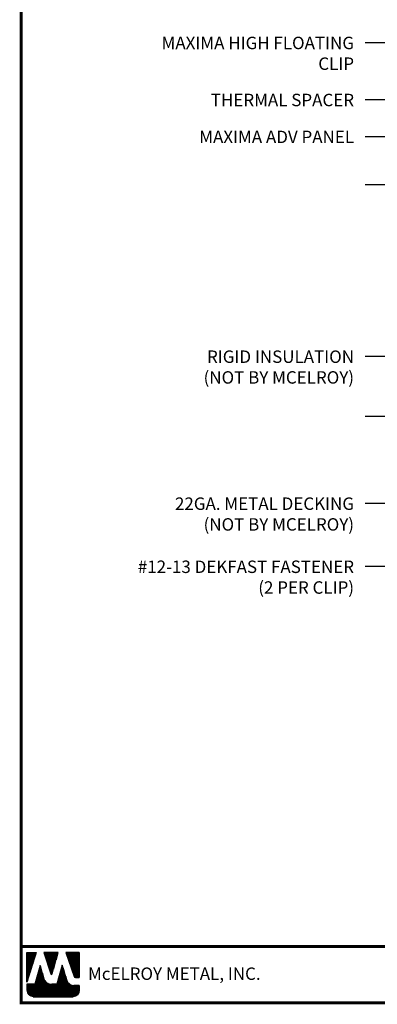
# Model space of a CAD drawing. Extents: x -9.8 to 60.2, y -2.4 to 50.3.
# Drawn here: x -9.8 to 2.3, y -2.4 to 31 of the extents above; entities that cross this region are included whole.
import ezdxf

# ---------------------------------------------------------------- set-up
doc = ezdxf.new("R2010")
doc.units = 0
doc.header["$LTSCALE"] = 1.5
doc.header["$MEASUREMENT"] = 0
for name, color, linetype in [('DIM', 2, 'CONTINUOUS'), ('TEXT BY MCELROY', 3, 'CONTINUOUS'), ('TEXT NOT BY MCELROY', 1, 'CONTINUOUS'), ('WEB BOR', 6, 'CONTINUOUS')]:
    doc.layers.add(name, color=color, linetype=linetype)
doc.styles.add('KEENAN', font='ARIBLK.TTF')
doc.styles.add('ROMANT', font='ROMANT')
doc.styles.get("Standard").update_dxf_attribs({"font": 'romans'})
doc.dimstyles.new('MCELROY1$7', dxfattribs={"dimtxt": 0.0938, "dimasz": 0.125, "dimexe": 0.0625, "dimexo": 0.0625, "dimgap": 0.0625, "dimtad": 0, "dimtih": 1, "dimtoh": 1, "dimdec": 0, "dimzin": 3, "dimdsep": 46, "dimlunit": 4, "dimtxsty": 'Standard', "dimcen": 0, "dimclrd": 2, "dimclre": 2, "dimclrt": 1, "dimadec": 0, "dimazin": 0, "dimtfac": 1, "dimtdec": 0, "dimtofl": 0, "dimtmove": 0, "dimatfit": 3, "dimfxl": 1, "dimfrac": 2, "dimtolj": 1, "dimtzin": 0, "dimarcsym": 0})

msp = doc.modelspace()

# ---------------------------------------------------------------- linework, layer by layer
at = {"layer": 'WEB BOR', "color": 5, "linetype": 'Continuous'}
for p, q in [((-9.55628, -0.65065), (-9.24002, -0.65065)), ((-9.55528, -1.6516), (-9.55528, -0.65065)), ((-9.23902, -0.65113), (-9.55528, -1.6516)), ((-8.49817, -0.65065), (-8.9775, -0.65065)), ((-8.97664, -0.65065), (-8.747, -1.37811)), ((-8.7062, -1.37758), (-8.49717, -0.65065)), ((-7.77851, -0.65065), (-8.23319, -0.65065)), ((-8.23219, -0.65065), (-7.95823, -1.46168)), ((-7.77751, -1.49791), (-7.77751, -0.65113)), ((-7.90776, -1.49791), (-7.77751, -1.49791))]:
    msp.add_line(p, q, dxfattribs=at)
at = {"layer": 'WEB BOR', "color": 5}
for p, q in [((-9.54803, -0.65065), (-9.54803, -1.62867)), ((-9.54092, -0.65065), (-9.54092, -1.60616)), ((-9.52795, -0.65065), (-9.52795, -1.56515)), ((-9.51499, -0.65065), (-9.51499, -1.52415)), ((-9.50203, -0.65065), (-9.50203, -1.48314)), ((-9.48907, -0.65065), (-9.48907, -1.44214)), ((-9.4761, -0.65065), (-9.4761, -1.40113)), ((-9.46314, -0.65065), (-9.46314, -1.36013)), ((-9.45018, -0.65065), (-9.45018, -1.31912)), ((-9.43722, -0.65065), (-9.43722, -1.27812)), ((-9.42426, -0.65065), (-9.42426, -1.23711)), ((-9.41129, -0.65065), (-9.41129, -1.19611)), ((-9.39833, -0.65065), (-9.39833, -1.1551)), ((-9.38537, -0.65065), (-9.38537, -1.11409)), ((-9.37241, -0.65065), (-9.37241, -1.07309)), ((-9.35944, -0.65065), (-9.35944, -1.03208)), ((-9.34648, -0.65065), (-9.34648, -0.99108)), ((-9.33352, -0.65065), (-9.33352, -0.95007)), ((-9.32056, -0.65065), (-9.32056, -0.90907)), ((-9.3076, -0.65065), (-9.3076, -0.86806)), ((-9.29463, -0.65065), (-9.29463, -0.82706)), ((-9.28167, -0.65065), (-9.28167, -0.78605)), ((-9.26871, -0.65065), (-9.26871, -0.74505)), ((-9.25675, -0.65065), (-9.25675, -0.70404)), ((-8.95819, -0.65065), (-8.95819, -0.71228)), ((-8.94423, -0.65065), (-8.94423, -0.75334)), ((-8.93127, -0.65065), (-8.93127, -0.7944)), ((-8.9183, -0.65065), (-8.9183, -0.83546)), ((-8.90534, -0.65065), (-8.90534, -0.87652)), ((-8.89238, -0.65065), (-8.89238, -0.91758)), ((-8.87942, -0.65065), (-8.87942, -0.95864)), ((-8.86645, -0.65065), (-8.86645, -0.9997)), ((-8.85349, -0.65065), (-8.85349, -1.04076)), ((-8.84053, -0.65065), (-8.84053, -1.08182)), ((-8.82757, -0.65065), (-8.82757, -1.12288)), ((-8.81461, -0.65065), (-8.81461, -1.16394)), ((-8.80164, -0.65065), (-8.80164, -1.205)), ((-8.78868, -0.65065), (-8.78868, -1.24606)), ((-8.77572, -0.65065), (-8.77572, -1.28712)), ((-8.76276, -0.65065), (-8.76276, -1.32818)), ((-8.74979, -0.65065), (-8.74979, -1.36924)), ((-8.73683, -0.65065), (-8.73683, -1.39042)), ((-8.73683, -0.65065), (-8.73683, -1.39042)), ((-8.72387, -0.65065), (-8.72387, -1.39281)), ((-8.71091, -0.65065), (-8.71091, -1.38602)), ((-8.69795, -0.65065), (-8.69795, -1.34887)), ((-8.68498, -0.65065), (-8.68498, -1.30379)), ((-8.67202, -0.65065), (-8.67202, -1.25872)), ((-8.65906, -0.65065), (-8.65906, -1.21364)), ((-8.6461, -0.65065), (-8.6461, -1.16856)), ((-8.63313, -0.65065), (-8.63313, -1.12348)), ((-8.62017, -0.65065), (-8.62017, -1.07841)), ((-8.60721, -0.65065), (-8.60721, -1.03333)), ((-8.59425, -0.65065), (-8.59425, -0.98825)), ((-8.58129, -0.65065), (-8.58129, -0.94317)), ((-8.56832, -0.65065), (-8.56832, -0.89809)), ((-8.55536, -0.65065), (-8.55536, -0.85302)), ((-8.5424, -0.65065), (-8.5424, -0.80794)), ((-8.52944, -0.65065), (-8.52944, -0.76286)), ((-8.51748, -0.65065), (-8.51748, -0.71778)), ((-8.22023, -0.65065), (-8.22023, -0.68902)), ((-8.20627, -0.65065), (-8.20627, -0.7274)), ((-8.1933, -0.65065), (-8.1933, -0.76577)), ((-8.18034, -0.65065), (-8.18034, -0.80415)), ((-8.16738, -0.65065), (-8.16738, -0.84252)), ((-8.15442, -0.65065), (-8.15442, -0.88089)), ((-8.14146, -0.65065), (-8.14146, -0.91927)), ((-8.12849, -0.65065), (-8.12849, -0.95764)), ((-8.11553, -0.65065), (-8.11553, -0.99601)), ((-8.10257, -0.65065), (-8.10257, -1.03439)), ((-8.08961, -0.65065), (-8.08961, -1.07276)), ((-8.07664, -0.65065), (-8.07664, -1.11113)), ((-8.06368, -0.65065), (-8.06368, -1.14951)), ((-8.05072, -0.65065), (-8.05072, -1.18788)), ((-8.03776, -0.65065), (-8.03776, -1.22626)), ((-8.0248, -0.65065), (-8.0248, -1.26463)), ((-8.01183, -0.65065), (-8.01183, -1.303)), ((-7.99887, -0.65065), (-7.99887, -1.34138)), ((-7.98591, -0.65065), (-7.98591, -1.37975)), ((-7.97295, -0.65065), (-7.97295, -1.41812)), ((-7.95998, -0.65065), (-7.95998, -1.4565)), ((-7.94702, -0.65065), (-7.94702, -1.48065)), ((-7.93406, -0.65065), (-7.93406, -1.49097)), ((-7.9211, -0.65065), (-7.9211, -1.49622)), ((-7.90814, -0.65065), (-7.90814, -1.49791)), ((-7.89517, -0.65065), (-7.89517, -1.49791)), ((-7.88221, -0.65065), (-7.88221, -1.49791)), ((-7.86925, -0.65065), (-7.86925, -1.49791)), ((-7.85629, -0.65065), (-7.85629, -1.49791)), ((-7.84332, -0.65065), (-7.84332, -1.49791)), ((-7.83036, -0.65065), (-7.83036, -1.49791)), ((-7.8174, -0.65065), (-7.8174, -1.49791)), ((-7.80444, -0.65065), (-7.80444, -1.49791)), ((-7.79148, -0.65065), (-7.79148, -1.49791)), ((-7.77851, -0.65065), (-7.77851, -1.49791))]:
    msp.add_line(p, q, dxfattribs=at)
at = {"layer": 'WEB BOR', "color": 9, "linetype": 'Continuous'}
for p, q in [((-9.1062, -1.09328), (-9.28995, -1.71969)), ((-8.99269, -1.48832), (-9.1062, -1.09328)), ((-8.35741, -1.08258), (-8.53692, -1.72372)), ((-8.24597, -1.44652), (-8.35741, -1.08258)), ((-8.98233, -1.52398), (-8.99269, -1.48832)), ((-8.20477, -1.58249), (-8.24597, -1.44652)), ((-9.28995, -1.71969), (-9.55528, -1.71969)), ((-9.55528, -1.71969), (-9.55528, -1.93804)), ((-8.53692, -1.72372), (-8.71631, -1.72372)), ((-7.77751, -1.76405), (-7.96003, -1.76405)), ((-7.77751, -1.93804), (-7.77751, -1.76405)), ((-9.34218, -2.15114), (-7.99061, -2.15114))]:
    msp.add_line(p, q, dxfattribs=at)
at = {"layer": 'WEB BOR', "color": 9}
for p, q in [((-9.17367, -1.32329), (-9.17367, -2.15114)), ((-9.16071, -1.2791), (-9.16071, -2.15114)), ((-9.14775, -1.239), (-9.14775, -2.15114)), ((-9.13478, -1.19072), (-9.13478, -2.15114)), ((-9.12182, -1.14653), (-9.12182, -2.15114)), ((-9.10886, -1.10235), (-9.10886, -2.15114)), ((-9.0959, -1.12913), (-9.0959, -2.15114)), ((-9.08294, -1.17424), (-9.08294, -2.15114)), ((-9.06997, -1.21935), (-9.06997, -2.15114)), ((-9.05701, -1.26447), (-9.05701, -2.15114)), ((-9.04405, -1.30958), (-9.04405, -2.15114)), ((-8.42186, -1.31278), (-8.42186, -2.15114)), ((-8.4089, -1.26648), (-8.4089, -2.15114)), ((-8.39594, -1.22019), (-8.39594, -2.15114)), ((-8.38298, -1.17389), (-8.38298, -2.15114)), ((-8.37001, -1.1276), (-8.37001, -2.15114)), ((-8.35705, -1.08375), (-8.35705, -2.15114)), ((-8.34409, -1.12608), (-8.34409, -2.15114)), ((-8.33113, -1.16842), (-8.33113, -2.15114)), ((-8.31816, -1.21075), (-8.31816, -2.15114)), ((-8.3052, -1.25308), (-8.3052, -2.15114)), ((-8.29224, -1.29541), (-8.29224, -2.15114)), ((-9.26441, -1.63261), (-9.26441, -2.15114)), ((-9.25144, -1.58842), (-9.25144, -2.15114)), ((-9.23848, -1.54423), (-9.23848, -2.15114)), ((-9.22552, -1.50004), (-9.22552, -2.15114)), ((-9.21256, -1.45585), (-9.21256, -2.15114)), ((-9.1996, -1.41166), (-9.1996, -2.15114)), ((-9.18663, -1.36748), (-9.18663, -2.15114)), ((-9.03109, -1.35469), (-9.03109, -2.15114)), ((-9.01812, -1.3998), (-9.01812, -2.15114)), ((-9.00516, -1.44491), (-9.00516, -2.15114)), ((-8.9922, -1.49001), (-8.9922, -2.15114)), ((-8.97924, -1.53392), (-8.97924, -2.15114)), ((-8.96628, -1.5661), (-8.96628, -2.15114)), ((-8.95331, -1.59012), (-8.95331, -2.15114)), ((-8.94035, -1.60962), (-8.94035, -2.15114)), ((-8.92739, -1.6261), (-8.92739, -2.15114)), ((-8.91443, -1.64032), (-8.91443, -2.15114)), ((-8.90146, -1.65275), (-8.90146, -2.15114)), ((-8.8885, -1.6637), (-8.8885, -2.15114)), ((-8.5126, -1.63684), (-8.5126, -2.15114)), ((-8.49964, -1.59054), (-8.49964, -2.15114)), ((-8.48667, -1.54425), (-8.48667, -2.15114)), ((-8.47371, -1.49795), (-8.47371, -2.15114)), ((-8.46075, -1.45166), (-8.46075, -2.15114)), ((-8.44779, -1.40537), (-8.44779, -2.15114)), ((-8.43482, -1.35907), (-8.43482, -2.15114)), ((-8.27928, -1.33774), (-8.27928, -2.15114)), ((-8.26632, -1.38007), (-8.26632, -2.15114)), ((-8.25335, -1.4224), (-8.25335, -2.15114)), ((-8.24039, -1.46492), (-8.24039, -2.15114)), ((-8.22743, -1.5077), (-8.22743, -2.15114)), ((-8.21447, -1.55047), (-8.21447, -2.15114)), ((-8.2015, -1.5925), (-8.2015, -2.15114)), ((-8.18854, -1.62311), (-8.18854, -2.15114)), ((-8.17558, -1.64592), (-8.17558, -2.15114)), ((-8.16262, -1.66437), (-8.16262, -2.15114)), ((-9.54958, -1.71969), (-9.54958, -1.98701)), ((-9.53661, -1.71969), (-9.53661, -2.02526)), ((-9.52365, -1.71969), (-9.52365, -2.04976)), ((-9.51069, -1.71969), (-9.51069, -2.06849)), ((-9.49773, -1.71969), (-9.49773, -2.0837)), ((-9.48476, -1.71969), (-9.48476, -2.09641)), ((-9.4718, -1.71969), (-9.4718, -2.10719)), ((-9.45884, -1.71969), (-9.45884, -2.11637)), ((-9.44588, -1.71969), (-9.44588, -2.12421)), ((-9.43292, -1.71969), (-9.43292, -2.13086)), ((-9.41995, -1.71969), (-9.41995, -2.13644)), ((-9.40699, -1.71969), (-9.40699, -2.14105)), ((-9.39403, -1.71969), (-9.39403, -2.14474)), ((-9.38107, -1.71969), (-9.38107, -2.14756)), ((-9.3681, -1.71969), (-9.3681, -2.14956)), ((-9.35514, -1.71969), (-9.35514, -2.15114)), ((-9.34218, -1.71969), (-9.34218, -2.15114)), ((-9.32922, -1.71969), (-9.32922, -2.15114)), ((-9.31626, -1.71969), (-9.31626, -2.15114)), ((-9.30329, -1.71969), (-9.30329, -2.15114)), ((-9.29033, -1.71969), (-9.29033, -2.15114)), ((-9.27737, -1.6768), (-9.27737, -2.15114)), ((-8.87554, -1.67338), (-8.87554, -2.15114)), ((-8.86258, -1.68196), (-8.86258, -2.15114)), ((-8.84962, -1.68954), (-8.84962, -2.15114)), ((-8.83665, -1.69621), (-8.83665, -2.15114)), ((-8.82369, -1.70206), (-8.82369, -2.15114)), ((-8.81073, -1.70713), (-8.81073, -2.15114)), ((-8.79777, -1.71147), (-8.79777, -2.15114)), ((-8.7848, -1.71512), (-8.7848, -2.15114)), ((-8.77184, -1.7181), (-8.77184, -2.15114)), ((-8.75888, -1.72043), (-8.75888, -2.15114)), ((-8.74592, -1.72213), (-8.74592, -2.15114)), ((-8.73296, -1.72322), (-8.73296, -2.15114)), ((-8.71999, -1.7237), (-8.71999, -2.15114)), ((-8.70703, -1.72372), (-8.70703, -2.15114)), ((-8.69407, -1.72372), (-8.69407, -2.15114)), ((-8.68111, -1.72372), (-8.68111, -2.15114)), ((-8.66814, -1.72372), (-8.66814, -2.15114)), ((-8.65518, -1.72372), (-8.65518, -2.15114)), ((-8.64222, -1.72372), (-8.64222, -2.15114)), ((-8.62926, -1.72372), (-8.62926, -2.15114)), ((-8.6163, -1.72372), (-8.6163, -2.15114)), ((-8.60333, -1.72372), (-8.60333, -2.15114)), ((-8.59037, -1.72372), (-8.59037, -2.15114)), ((-8.57741, -1.72372), (-8.57741, -2.15114)), ((-8.56445, -1.72372), (-8.56445, -2.15114)), ((-8.55148, -1.72372), (-8.55148, -2.15114)), ((-8.53852, -1.72372), (-8.53852, -2.15114)), ((-8.52556, -1.68313), (-8.52556, -2.15114)), ((-8.14966, -1.67989), (-8.14966, -2.15114)), ((-8.13669, -1.69321), (-8.13669, -2.15114)), ((-8.12373, -1.70478), (-8.12373, -2.15114)), ((-8.11077, -1.71489), (-8.11077, -2.15114)), ((-8.09781, -1.72375), (-8.09781, -2.15114)), ((-8.08484, -1.73151), (-8.08484, -2.15114)), ((-8.07733, -1.73555), (-8.07733, -2.15114)), ((-8.06437, -1.74179), (-8.06437, -2.15114)), ((-8.0514, -1.74716), (-8.0514, -2.15114)), ((-8.03844, -1.75172), (-8.03844, -2.15114)), ((-8.02548, -1.75553), (-8.02548, -2.15114)), ((-8.01252, -1.7586), (-8.01252, -2.15114)), ((-7.99955, -1.76097), (-7.99955, -2.15114)), ((-7.98659, -1.76266), (-7.98659, -2.15114)), ((-7.97363, -1.76368), (-7.97363, -2.15114)), ((-7.96067, -1.76404), (-7.96067, -2.14903)), ((-7.94771, -1.76405), (-7.94771, -2.14678)), ((-7.93474, -1.76405), (-7.93474, -2.14369)), ((-7.92178, -1.76405), (-7.92178, -2.13972)), ((-7.90882, -1.76405), (-7.90882, -2.13482)), ((-7.89586, -1.76405), (-7.89586, -2.12892)), ((-7.88289, -1.76405), (-7.88289, -2.12191)), ((-7.86993, -1.76405), (-7.86993, -2.11368)), ((-7.85697, -1.76405), (-7.85697, -2.10403)), ((-7.84401, -1.76405), (-7.84401, -2.0927)), ((-7.83105, -1.76405), (-7.83105, -2.07929)), ((-7.81808, -1.76405), (-7.81808, -2.06312)), ((-7.80512, -1.76405), (-7.80512, -2.04295)), ((-7.79216, -1.76405), (-7.79216, -2.01568)), ((-7.7792, -1.76405), (-7.7792, -1.96479))]:
    msp.add_line(p, q, dxfattribs=at)
at = {"layer": 'WEB BOR', "const_width": 0.1}
for points in [[(-9.75069, -2.35765), (-9.75069, 50.27091), (60.19035, 50.27091), (60.19035, -2.35765), (-9.75069, -2.35765)], [(60.19035, -0.44586), (-9.75069, -0.44586)]]:
    msp.add_lwpolyline(points, dxfattribs=at)
at = {"layer": 'WEB BOR', "color": 5, "linetype": 'Continuous'}
for centre, radius, start, end in [((-8.72668, -1.37169), 0.02131, 197.516464, 343.961517), ((-7.90776, -1.44464), 0.05328, 198.661469, 269.995148)]:
    msp.add_arc(centre, radius, start, end, dxfattribs=at)

# ---------------------------------------------------------------- texts
at = {"layer": 'TEXT BY MCELROY', "color": 3, "char_height": 0.4221, "attachment_point": 3}
for s, insert in [('\\A1;MAXIMA HIGH FLOATING\\PCLIP', (1.54258, 30.42469)), ('\\A1;THERMAL SPACER', (1.54258, 28.48915)), ('\\A1;MAXIMA ADV PANEL', (1.54258, 27.23726)), ('\\A1;#12-13 DEKFAST FASTENER\\P(2 PER CLIP)', (1.54258, 12.65004))]:
    msp.add_mtext(s, dxfattribs=dict(at, insert=insert))
at = {"layer": 'TEXT NOT BY MCELROY', "color": 1, "char_height": 0.4221, "attachment_point": 3}
for s, insert in [('\\A1;RIGID INSULATION\\P(NOT BY MCELROY)', (1.54258, 19.77902)), ('\\A1;22GA. METAL DECKING\\P(NOT BY MCELROY)', (1.54258, 14.79144))]:
    msp.add_mtext(s, dxfattribs=dict(at, insert=insert))
at = {"layer": 'WEB BOR', "color": 9, "style": 'ROMANT'}
msp.add_text('McELROY METAL, INC.', height=0.421875, dxfattribs=at).set_placement((-7.48146, -1.57992))

# ---------------------------------------------------------------- leaders
at = {"layer": 'DIM', "annotation_type": 0, "has_hookline": 1, "hookline_direction": 1}
for points, text_width in [([(18.94929, 23.38518), (2.71758, 36.83838), (1.96758, 36.83838)], 7.638), ([(18.24807, 23.46924), (2.71758, 34.94018), (1.96758, 34.94018)], 10.3917), ([(17.06207, 22.63541), (2.66758, 32.84631), (1.91758, 32.84631)], 9.7083), ([(11.33381, 25.73422), (2.66758, 30.22102), (1.91758, 30.22102)], 7.2762), ([(12.22008, 24.13843), (2.66758, 28.28548), (1.91758, 28.28548)], 5.5074), ([(6.43641, 25.74666), (2.66758, 27.03359), (1.91758, 27.03359)], 6.0903), ([(6.11441, 23.71366), (2.66758, 25.40123), (1.91758, 25.40123)], 10.3113), ([(5.65598, 21.93343), (2.66758, 19.57535), (1.91758, 19.57535)], 6.0903), ([(5.59368, 20.42585), (2.66758, 17.53422), (1.91758, 17.53422)], 6.0903), ([(9.45206, 18.93459), (2.66758, 14.58777), (1.91758, 14.58777)], 7.0752), ([(11.85346, 18.0796), (2.66758, 12.44637), (1.91758, 12.44637)], 9.0249)]:
    msp.add_leader(points, dimstyle='MCELROY1$7', override={"dimscale": 6, "dimtxsty": 'KEENAN', "dimtdec": 4}, dxfattribs=dict(at, text_width=text_width))

doc.saveas('drawing.dxf')
